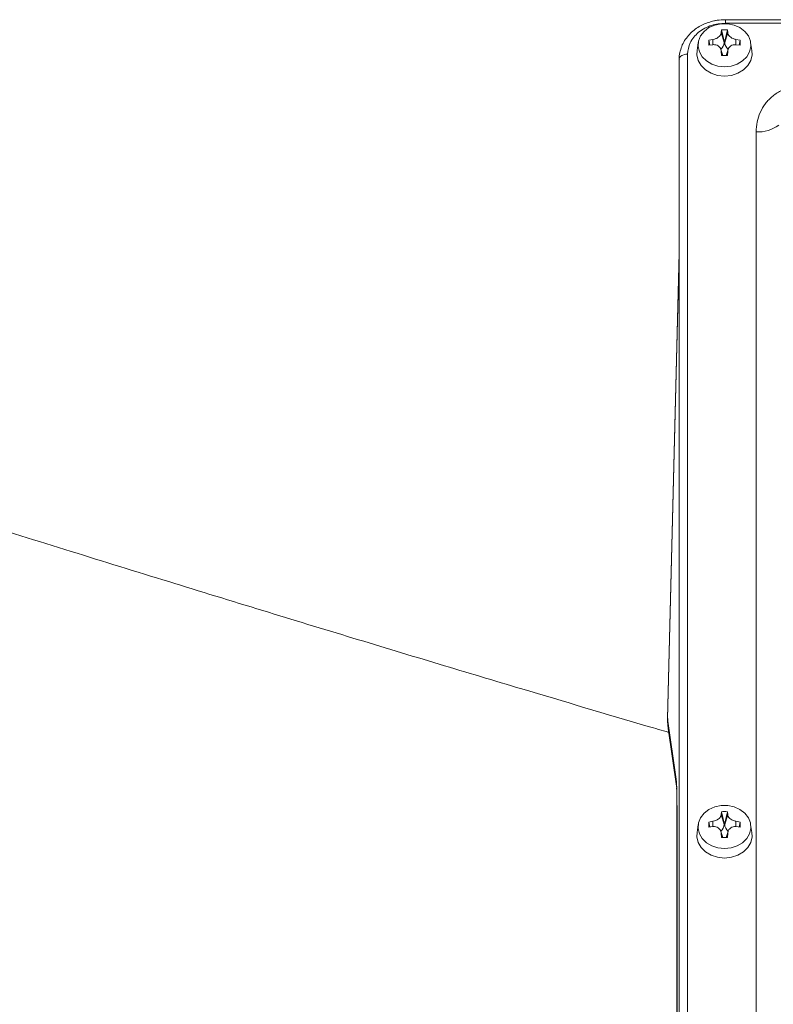
# Model space of a CAD drawing. Units: millimetres. Extents: x 6 to 414, y 6 to 291.
# Drawn here: x 95 to 101, y 120 to 127 of the extents above; entities that cross this region are included whole.
import ezdxf

# ---------------------------------------------------------------- set-up
doc = ezdxf.new("R2010")
doc.units = ezdxf.units.MM

msp = doc.modelspace()

# ---------------------------------------------------------------- linework, layer by layer
at = {"color": 7, "linetype": 'Continuous', "lineweight": 15}
for p, q in [((112.7694, 127.1522), (100.1409, 127.1522)), ((112.7694, 127.1248), (100.1409, 127.1248)), ((100.1087, 127.0523), (100.1102, 127.0742)), ((100.1321, 126.9762), (100.1087, 127.0523)), ((100.1102, 127.0742), (100.1321, 126.9848)), ((100.1353, 126.9848), (100.1573, 127.0742)), ((100.1587, 127.0523), (100.1353, 126.9762)), ((100.1573, 127.0742), (100.1587, 127.0523)), ((99.9309, 126.9761), (99.9211, 126.9127)), ((100.012, 126.9938), (100.0444, 126.9996)), ((100.012, 126.9552), (100.012, 126.9938)), ((100.0212, 126.9562), (100.012, 126.9938)), ((100.1321, 126.9848), (100.1321, 126.9762)), ((100.1353, 126.9848), (100.1321, 126.9848)), ((100.1353, 126.9762), (100.1353, 126.9848)), ((100.223, 126.9996), (100.2555, 126.9938)), ((100.2555, 126.9938), (100.2463, 126.9562)), ((100.2555, 126.9938), (100.2555, 126.9552)), ((100.3463, 126.9127), (100.3366, 126.9761)), ((100.0444, 126.9587), (100.012, 126.9552)), ((100.1208, 126.8748), (100.1062, 126.9208)), ((100.1102, 126.8747), (100.1087, 126.906)), ((100.1613, 126.9208), (100.1467, 126.8748)), ((100.1587, 126.906), (100.1573, 126.8747)), ((100.2555, 126.9552), (100.223, 126.9587)), ((99.7837, 126.848), (99.7837, 114.748)), ((99.848, 126.8849), (99.848, 114.7849)), ((100.3793, 115.387), (100.3793, 126.2827)), ((99.7837, 125.3455), (99.6933, 121.7392)), ((99.6934, 121.7369), (99.7597, 121.271)), ((99.6934, 121.7369), (99.6978, 121.6622)), ((99.6978, 121.6622), (99.7639, 121.1971)), ((99.766, 120.9974), (99.766, 118.3324)), ((100.1087, 120.9964), (100.1102, 121.0183)), ((100.1321, 120.9203), (100.1087, 120.9964)), ((100.1102, 121.0183), (100.1321, 120.9289)), ((100.1353, 120.9289), (100.1573, 121.0183)), ((100.1587, 120.9964), (100.1353, 120.9203)), ((100.1573, 121.0183), (100.1587, 120.9964)), ((99.9309, 120.9203), (99.9211, 120.8568)), ((100.012, 120.9379), (100.0444, 120.9438)), ((100.012, 120.8993), (100.012, 120.9379)), ((100.0212, 120.9003), (100.012, 120.9379)), ((100.0444, 120.9028), (100.012, 120.8993)), ((100.1321, 120.9289), (100.1321, 120.9203)), ((100.1353, 120.9289), (100.1321, 120.9289)), ((100.1353, 120.9203), (100.1353, 120.9289)), ((100.223, 120.9438), (100.2555, 120.9379)), ((100.2555, 120.8993), (100.223, 120.9028)), ((100.2555, 120.9379), (100.2463, 120.9003)), ((100.2555, 120.9379), (100.2555, 120.8993)), ((100.3463, 120.8568), (100.3366, 120.9203)), ((100.1208, 120.819), (100.1062, 120.865)), ((100.1102, 120.8189), (100.1087, 120.8502)), ((100.1613, 120.865), (100.1467, 120.819)), ((100.1587, 120.8502), (100.1573, 120.8189))]:
    msp.add_line(p, q, dxfattribs=at)
at = {"color": 8, "linetype": 'Continuous', "lineweight": 15}
for p, q in [((100.1409, 127.1248), (100.1409, 127.1522)), ((100.0444, 126.9996), (100.0444, 126.9587)), ((100.223, 126.9587), (100.223, 126.9996)), ((100.1087, 126.906), (100.1183, 126.8748)), ((100.1491, 126.8748), (100.1587, 126.906)), ((99.7837, 125.3377), (99.6934, 121.7369)), ((99.6933, 121.7392), (99.6934, 121.7369)), ((99.7597, 121.271), (99.7639, 121.1974)), ((99.7663, 121.0067), (99.766, 120.9974)), ((99.7663, 121.0067), (99.7663, 118.3324)), ((100.0444, 120.9438), (100.0444, 120.9028)), ((100.223, 120.9028), (100.223, 120.9438)), ((100.1087, 120.8502), (100.1183, 120.8189)), ((100.1491, 120.8189), (100.1587, 120.8502))]:
    msp.add_line(p, q, dxfattribs=at)
at = {"color": 7, "linetype": 'Continuous', "lineweight": 15, "flags": 128}
for points in [[(100.1337, 126.7877), (100.0829, 126.793), (100.0352, 126.8084), (99.9938, 126.8331), (99.9611, 126.8655), (99.9393, 126.9035), (99.9297, 126.9447), (99.9329, 126.9866), (99.9487, 127.0265), (99.9762, 127.062), (100.0136, 127.0907), (100.0585, 127.1109), (100.1081, 127.1214), (100.1594, 127.1214), (100.209, 127.1109), (100.2539, 127.0907), (100.2913, 127.062), (100.3187, 127.0265), (100.3346, 126.9866), (100.3378, 126.9447), (100.3282, 126.9035), (100.3064, 126.8655), (100.2737, 126.8331), (100.2322, 126.8084), (100.1846, 126.793), (100.1337, 126.7877)], [(100.1337, 126.7152), (100.0804, 126.7207), (100.0305, 126.7369), (99.987, 126.7628), (99.9528, 126.7967), (99.9299, 126.8365), (99.9199, 126.8797), (99.9211, 126.9127)], [(100.3463, 126.9127), (100.3476, 126.8797), (100.3375, 126.8365), (100.3147, 126.7967), (100.2804, 126.7628), (100.237, 126.7369), (100.187, 126.7207), (100.1337, 126.7152)], [(99.848, 126.8849), (99.8355, 126.8842), (99.8234, 126.8821), (99.8123, 126.8787), (99.8026, 126.8741), (99.7946, 126.8685), (99.7886, 126.8621), (99.785, 126.8552), (99.7837, 126.848)], [(100.1337, 120.7319), (100.0829, 120.7371), (100.0352, 120.7526), (99.9938, 120.7773), (99.9611, 120.8096), (99.9393, 120.8476), (99.9297, 120.8888), (99.9329, 120.9307), (99.9487, 120.9706), (99.9762, 121.0061), (100.0136, 121.0348), (100.0585, 121.0551), (100.1081, 121.0655), (100.1594, 121.0655), (100.209, 121.0551), (100.2539, 121.0348), (100.2913, 121.0061), (100.3187, 120.9706), (100.3346, 120.9307), (100.3378, 120.8888), (100.3282, 120.8476), (100.3064, 120.8096), (100.2737, 120.7773), (100.2322, 120.7526), (100.1846, 120.7371), (100.1337, 120.7319)], [(100.1337, 120.6594), (100.0804, 120.6649), (100.0305, 120.6811), (99.987, 120.7069), (99.9528, 120.7408), (99.9299, 120.7806), (99.9199, 120.8239), (99.9211, 120.8568)], [(100.3463, 120.8568), (100.3476, 120.8239), (100.3375, 120.7806), (100.3147, 120.7408), (100.2804, 120.7069), (100.237, 120.6811), (100.187, 120.6649), (100.1337, 120.6594)]]:
    msp.add_lwpolyline(points, dxfattribs=at)
at = {"color": 7, "linetype": 'Continuous', "lineweight": 15}
for centre, radius, start, end in [((100.065, 126.9782), 0.0672, 306.51584, 358.29962), ((100.2032, 126.9786), 0.068, 182.01081, 233.78446), ((100.3901, 126.5668), 0.2843, 267.82909, 305.42059), ((100.065, 120.9223), 0.0672, 306.51584, 358.29962), ((100.2032, 120.9227), 0.068, 182.01081, 233.78446)]:
    msp.add_arc(centre, radius, start, end, dxfattribs=at)
for points, knots in [([(100.1409, 127.1522), (100.1195, 127.1513), (100.0893, 127.1501), (100.0455, 127.1417), (100.0088, 127.1316), (99.967, 127.115), (99.9262, 127.0926), (99.8875, 127.0643), (99.8527, 127.03), (99.8234, 126.9903), (99.8007, 126.9456), (99.7873, 126.8968), (99.7818, 126.861), (99.7841, 126.8424), (99.7842, 126.841)], [0, 0, 0, 0, 0.114303, 0.161472, 0.239435, 0.320292, 0.406912, 0.497246, 0.590606, 0.686584, 0.78513, 0.88656, 0.991602, 1, 1, 1, 1]), ([(100.1409, 127.1248), (100.104, 127.1216), (100.0474, 127.1167), (99.9792, 127.0868), (99.9323, 127.0558), (99.8945, 127.0174), (99.8579, 126.9615), (99.8519, 126.9151), (99.848, 126.8849)], [0, 0, 0, 0, 0.239457, 0.368361, 0.5, 0.631639, 0.760543, 1, 1, 1, 1]), ([(100.0444, 126.9996), (100.0518, 127.0012), (100.0664, 127.0044), (100.0857, 127.015), (100.1001, 127.0285), (100.1073, 127.0415), (100.1084, 127.0494), (100.1087, 127.0523)], [0, 0, 0, 0, 0.221972, 0.444196, 0.659941, 0.873817, 1, 1, 1, 1]), ([(100.1102, 127.0742), (100.118, 127.0744), (100.1337, 127.0749), (100.1494, 127.0744), (100.1573, 127.0742)], [0, 0, 0, 0, 0.5, 1, 1, 1, 1]), ([(100.1587, 127.0523), (100.1597, 127.0471), (100.1616, 127.0367), (100.1735, 127.0218), (100.1903, 127.0097), (100.2078, 127.0025), (100.2189, 127.0004), (100.223, 126.9996)], [0, 0, 0, 0, 0.221972, 0.444196, 0.659941, 0.873817, 1, 1, 1, 1]), ([(100.1087, 126.906), (100.1078, 126.9128), (100.1058, 126.9264), (100.094, 126.9432), (100.0772, 126.9546), (100.0597, 126.9593), (100.0486, 126.9588), (100.0444, 126.9587)], [0, 0, 0, 0, 0.221972, 0.444196, 0.659941, 0.873817, 1, 1, 1, 1]), ([(100.223, 126.9587), (100.2157, 126.9587), (100.2011, 126.9587), (100.1817, 126.9499), (100.1674, 126.9359), (100.1601, 126.9203), (100.1591, 126.9099), (100.1587, 126.906)], [0, 0, 0, 0, 0.221972, 0.444196, 0.659941, 0.873817, 1, 1, 1, 1]), ([(100.1573, 126.8747), (100.1494, 126.8749), (100.1337, 126.8751), (100.118, 126.8749), (100.1102, 126.8747)], [0, 0, 0, 0, 0.5, 1, 1, 1, 1]), ([(100.8474, 126.6662), (100.8157, 126.665), (100.7528, 126.6628), (100.6616, 126.6428), (100.578, 126.6097), (100.5058, 126.5626), (100.4483, 126.5034), (100.4078, 126.4349), (100.3835, 126.3602), (100.3807, 126.3087), (100.3793, 126.2827)], [0, 0, 0, 0, 0.1276107, 0.253522, 0.3774288, 0.5, 0.6225712, 0.746478, 0.8723893, 1, 1, 1, 1]), ([(99.702, 121.6327), (99.6491, 121.6481), (99.2681, 121.7595), (98.6757, 121.9357), (97.9145, 122.1637), (97.246, 122.3659), (96.548, 122.5788), (95.8205, 122.8024), (95.0656, 123.0362), (94.3729, 123.2518), (93.9322, 123.39), (93.7516, 123.4467)], [0, 0, 0, 0, 0.026398, 0.190288, 0.297764, 0.410069, 0.527539, 0.650146, 0.777508, 0.908794, 1, 1, 1, 1]), ([(99.6947, 121.7392), (99.6939, 121.7256), (99.6925, 121.6999), (99.697, 121.6746), (99.6992, 121.6626)], [0, 0, 0, 0, 0.526963, 1, 1, 1, 1]), ([(99.7597, 121.271), (99.7607, 121.2613), (99.7626, 121.2419), (99.7647, 121.1829), (99.766, 121.106), (99.7662, 121.0398), (99.7663, 121.0067)], [0, 0, 0, 0, 0.2507418, 0.5000038, 0.7492622, 1, 1, 1, 1]), ([(99.7635, 121.198), (99.7633, 121.199), (99.7627, 121.2026), (99.7646, 121.1654), (99.7657, 121.0933), (99.7659, 121.0295), (99.766, 120.9974)], [0, 0, 0, 0, 0.114484, 0.405473, 0.701093, 1, 1, 1, 1]), ([(100.0444, 120.9438), (100.0518, 120.9454), (100.0664, 120.9485), (100.0857, 120.9591), (100.1001, 120.9726), (100.1073, 120.9857), (100.1084, 120.9935), (100.1087, 120.9964)], [0, 0, 0, 0, 0.221972, 0.444196, 0.6599411, 0.8738168, 1, 1, 1, 1]), ([(100.1102, 121.0183), (100.118, 121.0186), (100.1337, 121.019), (100.1494, 121.0186), (100.1573, 121.0183)], [0, 0, 0, 0, 0.5, 1, 1, 1, 1]), ([(100.1587, 120.9964), (100.1597, 120.9912), (100.1616, 120.9809), (100.1735, 120.9659), (100.1903, 120.9539), (100.2078, 120.9467), (100.2189, 120.9446), (100.223, 120.9438)], [0, 0, 0, 0, 0.221972, 0.444196, 0.659941, 0.873817, 1, 1, 1, 1]), ([(100.1087, 120.8502), (100.1078, 120.8569), (100.1058, 120.8705), (100.094, 120.8873), (100.0772, 120.8987), (100.0597, 120.9034), (100.0486, 120.903), (100.0444, 120.9028)], [0, 0, 0, 0, 0.221972, 0.444196, 0.659941, 0.873817, 1, 1, 1, 1]), ([(100.223, 120.9028), (100.2157, 120.9028), (100.2011, 120.9028), (100.1817, 120.8941), (100.1674, 120.88), (100.1601, 120.8644), (100.1591, 120.854), (100.1587, 120.8502)], [0, 0, 0, 0, 0.221972, 0.444196, 0.659941, 0.873817, 1, 1, 1, 1]), ([(100.1573, 120.8189), (100.1494, 120.819), (100.1337, 120.8193), (100.118, 120.819), (100.1102, 120.8189)], [0, 0, 0, 0, 0.5, 1, 1, 1, 1])]:
    msp.add_open_spline(points, degree=3, knots=knots, dxfattribs=at)

doc.saveas('drawing.dxf')
